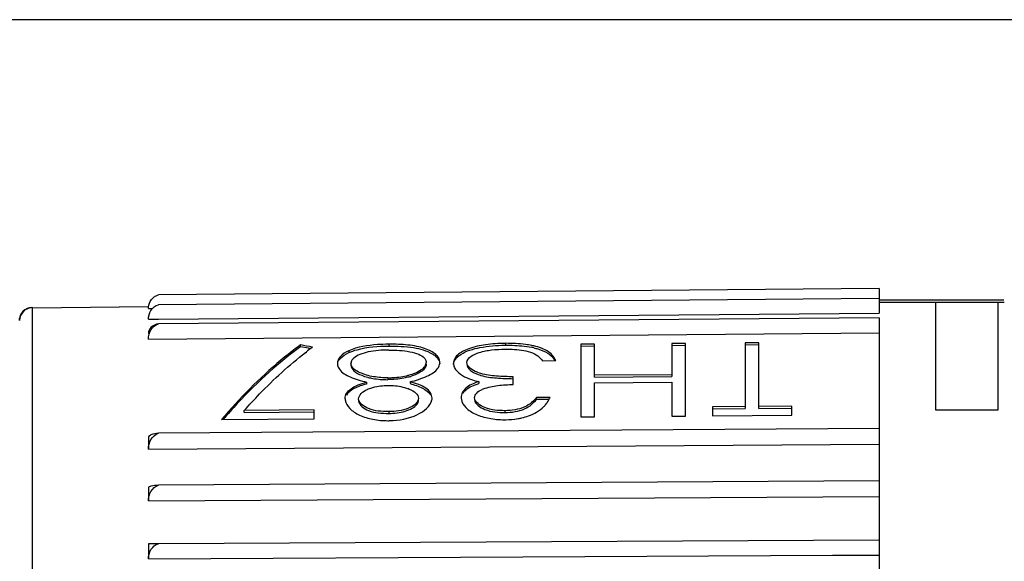
# Model space of a CAD drawing. Units: millimetres. Extents: x 0 to 1189, y 0 to 841.
# Drawn here: x 298 to 317, y 564 to 575 of the extents above; entities that cross this region are included whole.
import ezdxf

# ---------------------------------------------------------------- set-up
doc = ezdxf.new("R2010")
doc.units = ezdxf.units.MM
doc.header["$LTSCALE"] = 65.395
doc.layers.add('00_NO-DMX', color=7, linetype='CONTINUOUS')
doc.layers.add('00_SCHEDE', color=7, linetype='CONTINUOUS')

msp = doc.modelspace()

# ---------------------------------------------------------------- linework, layer by layer
at = {"layer": '00_NO-DMX', "color": 7, "linetype": 'Continuous'}
for p, q in [((314.697, 569.597), (300.791, 569.476)), ((314.697, 569.597), (314.697, 569.404)), ((298.36, 569.23), (300.591, 569.25)), ((298.36, 569.23), (300.601, 569.25)), ((314.697, 569.407), (300.791, 569.288)), ((314.697, 569.404), (314.697, 569.333)), ((314.697, 569.383), (315.792, 569.383)), ((314.697, 569.333), (314.697, 569.194)), ((315.792, 569.333), (314.697, 569.333)), ((315.792, 569.383), (316.987, 569.383)), ((315.792, 569.336), (316.987, 569.336)), ((316.987, 569.383), (317.104, 569.383)), ((317.114, 569.333), (316.987, 569.333)), ((298.35, 569.23), (298.36, 569.23)), ((300.598, 569.212), (300.663, 569.212)), ((300.791, 569.008), (314.697, 569.127)), ((314.697, 569.194), (314.697, 569.127)), ((300.598, 569.006), (300.791, 569.008)), ((314.697, 569.035), (300.791, 568.92)), ((314.697, 569.035), (314.697, 568.851)), ((300.598, 568.625), (314.697, 568.742)), ((314.697, 568.851), (314.697, 568.742)), ((314.697, 568.742), (314.697, 566.902)), ((303.535, 568.476), (303.535, 568.512)), ((305.237, 568.525), (305.229, 568.525)), ((305.237, 568.525), (305.229, 568.525)), ((305.237, 568.525), (305.237, 568.489)), ((307.489, 568.543), (307.479, 568.542)), ((307.481, 568.506), (307.489, 568.507)), ((307.489, 568.543), (307.489, 568.507)), ((309.206, 568.528), (308.945, 568.526)), ((308.945, 568.526), (308.945, 568.49)), ((308.945, 568.49), (309.206, 568.492)), ((308.945, 568.49), (308.945, 567.124)), ((309.206, 568.492), (309.206, 568.528)), ((309.206, 567.926), (309.206, 568.492)), ((310.96, 568.542), (310.698, 568.54)), ((310.698, 568.54), (310.698, 568.504)), ((310.698, 568.504), (310.96, 568.506)), ((310.698, 568.504), (310.698, 567.938)), ((310.96, 568.506), (310.96, 568.542)), ((310.96, 567.14), (310.96, 568.506)), ((312.377, 568.553), (312.116, 568.551)), ((312.116, 568.551), (312.116, 568.515)), ((312.116, 568.515), (312.377, 568.517)), ((312.116, 568.515), (312.116, 567.322)), ((312.377, 568.517), (312.377, 568.553)), ((312.377, 567.324), (312.377, 568.517)), ((303.627, 568.361), (303.645, 568.375)), ((303.628, 568.367), (303.645, 568.381)), ((303.743, 568.455), (303.761, 568.468)), ((303.743, 568.454), (303.761, 568.468)), ((304.464, 568.399), (304.464, 568.363)), ((308.199, 568.207), (308.46, 568.209)), ((310.698, 567.938), (309.206, 567.926)), ((309.206, 567.891), (309.206, 567.926)), ((310.698, 567.938), (310.698, 567.902)), ((304.807, 567.794), (304.807, 567.758)), ((305.217, 567.878), (305.217, 567.842)), ((305.647, 567.8), (305.647, 567.765)), ((306.972, 567.806), (306.972, 567.77)), ((307.639, 567.861), (307.639, 567.897)), ((307.639, 567.749), (307.639, 567.861)), ((309.206, 567.891), (310.698, 567.902)), ((309.206, 567.78), (310.698, 567.791)), ((309.206, 567.126), (309.206, 567.78)), ((310.698, 567.791), (310.698, 567.138)), ((308.348, 567.501), (308.087, 567.499)), ((308.087, 567.463), (308.087, 567.499)), ((308.087, 567.463), (308.327, 567.465)), ((303.796, 567.258), (302.447, 567.248)), ((302.447, 567.212), (302.447, 567.248)), ((302.447, 567.212), (303.796, 567.223)), ((303.796, 567.223), (303.796, 567.258)), ((303.796, 567.085), (303.796, 567.223)), ((305.234, 567.227), (305.234, 567.191)), ((307.478, 567.244), (307.478, 567.208)), ((312.116, 567.322), (311.482, 567.317)), ((311.482, 567.317), (311.482, 567.202)), ((311.482, 567.282), (312.116, 567.286)), ((311.482, 567.202), (311.482, 567.144)), ((311.482, 567.144), (313.012, 567.155)), ((312.116, 567.322), (312.116, 567.286)), ((313.012, 567.329), (312.377, 567.324)), ((312.377, 567.288), (312.377, 567.324)), ((312.377, 567.288), (313.012, 567.293)), ((313.012, 567.293), (313.012, 567.329)), ((313.012, 567.155), (313.012, 567.293)), ((302.006, 567.071), (303.796, 567.085)), ((308.945, 567.124), (309.206, 567.126)), ((310.698, 567.138), (310.96, 567.14)), ((314.697, 566.902), (300.791, 566.809)), ((314.697, 566.902), (314.697, 566.597)), ((300.598, 566.503), (314.697, 566.597)), ((300.599, 566.726), (300.599, 566.503)), ((314.697, 566.597), (314.697, 565.889)), ((314.697, 565.889), (300.791, 565.807)), ((314.697, 565.889), (314.697, 565.846)), ((314.697, 565.846), (314.697, 565.59)), ((300.599, 565.761), (300.599, 565.507)), ((300.598, 565.506), (314.697, 565.59)), ((314.697, 565.59), (314.697, 564.745)), ((314.697, 564.75), (300.791, 564.679)), ((314.697, 564.75), (314.697, 564.461)), ((300.599, 564.672), (300.599, 564.39)), ((300.598, 564.389), (307.824, 564.426)), ((307.824, 564.426), (313.8, 564.457)), ((313.8, 564.457), (314.697, 564.461)), ((314.697, 564.461), (314.697, 563.536))]:
    msp.add_line(p, q, dxfattribs=at)
at = {"layer": '00_NO-DMX', "color": 9, "linetype": 'Continuous'}
for p, q in [((315.792, 567.255), (315.792, 569.333)), ((316.987, 569.333), (316.987, 567.255)), ((298.35, 569.228), (298.35, 569.23)), ((298.36, 561.032), (298.36, 569.23)), ((315.792, 567.258), (316.987, 567.258))]:
    msp.add_line(p, q, dxfattribs=at)
at = {"layer": '00_NO-DMX', "color": 7, "linetype": 'Continuous'}
for centre, radius, start, end in [((300.862, 569.225), 0.261, 125.2864, 141.1561), ((298.352, 568.982), 0.249, 157.625, 180), ((298.362, 568.982), 0.249, 90.5, 180), ((298.352, 568.982), 0.249, 112.875, 157.625), ((298.352, 568.982), 0.249, 90.5, 112.875), ((307.696, 567.061), 1.47, 76.7063, 78.3277), ((307.676, 563.147), 6.606, 126.5332, 127.6021), ((307.695, 567.016), 1.479, 76.6854, 78.5364), ((304.674, 568.123), 0.177, 136.1571, 139.4553), ((305.112, 568.918), 1.069, 248.0962, 254.6316), ((305.299, 569.081), 1.196, 285.2063, 285.5782), ((307.285, 568.837), 0.952, 252.7121, 253.3087), ((305.124, 568.957), 1.109, 254.59, 255.1072), ((305.303, 569.032), 1.182, 285.5672, 285.9425), ((305.315, 568.99), 1.139, 285.9321, 287.9041), ((305.063, 567.128), 0.578, 113.1622, 114.6363), ((305.076, 567.097), 0.612, 112.2469, 113.1673), ((305.308, 566.878), 0.846, 68.404, 69.038), ((305.31, 566.884), 0.84, 67.6433, 68.4042), ((307.28, 567.104), 0.6, 111.1924, 113.7439), ((304.666, 567.497), 0.273, 184.4953, 190.9523), ((305.831, 567.504), 0.243, 348.1551, 355.3289), ((306.899, 567.515), 0.268, 184.5861, 191.2005), ((307.828, 567.725), 0.567, 314.6214, 321.6129), ((305.16, 569.334), 2.284, 271.4938, 272.2662), ((307.504, 569.185), 2.117, 268.9115, 269.404), ((307.441, 569.24), 2.172, 271.0811, 271.3408)]:
    msp.add_arc(centre, radius, start, end, dxfattribs=at)
for centre, major_axis, ratio, start_param, end_param in [((306.713, 557.795), (20.521, -6.953), 0.441412, 1.862002, 1.872996), ((302.758, 557.908), (3.438, 11.254), 0.416618, 0.498635, 0.709347), ((306.711, 557.795), (20.447, -6.928), 0.441412, 1.866149, 1.873494), ((306.711, 557.795), (20.447, -6.928), 0.441412, 1.864292, 1.866149), ((302.758, 557.908), (3.438, 11.254), 0.416618, 0.709347, 0.756773)]:
    msp.add_ellipse(centre, major_axis=major_axis, ratio=ratio, start_param=start_param, end_param=end_param, dxfattribs=at)
for points in [[(300.712, 569.438), (300.736, 569.455), (300.763, 569.468), (300.791, 569.476)], [(308.303, 568.351), (308.33, 568.334), (308.355, 568.315), (308.378, 568.292)], [(308.378, 568.292), (308.402, 568.268), (308.424, 568.24), (308.441, 568.21)], [(304.56, 568.258), (304.555, 568.254), (304.551, 568.249), (304.546, 568.245)], [(306.483, 568.159), (306.484, 568.131), (306.49, 568.103), (306.502, 568.077)], [(306.853, 567.837), (306.892, 567.825), (306.932, 567.815), (306.972, 567.806)]]:
    msp.add_open_spline(points, degree=3, dxfattribs=at)
for points, knots in [([(300.598, 569.212), (300.598, 569.258), (300.614, 569.323), (300.649, 569.376), (300.659, 569.388)], [0, 0, 0, 0, 0.741894, 1, 1, 1, 1]), ([(300.598, 569.006), (300.598, 569.065), (300.629, 569.188), (300.733, 569.271), (300.791, 569.288)], [0, 0, 0, 0, 0.490244, 1, 1, 1, 1]), ([(300.791, 568.92), (300.738, 568.91), (300.644, 568.87), (300.598, 568.775), (300.598, 568.734)], [0, 0, 0, 0, 0.573101, 1, 1, 1, 1]), ([(300.598, 568.625), (300.598, 568.686), (300.628, 568.813), (300.732, 568.902), (300.791, 568.92)], [0, 0, 0, 0, 0.496633, 1, 1, 1, 1]), ([(303.535, 568.512), (303.404, 568.418), (302.85, 567.987), (302.357, 567.481), (302.006, 567.071)], [0, 0, 0, 0, 0.229266, 1, 1, 1, 1]), ([(305.229, 568.525), (305.158, 568.524), (304.9, 568.516), (304.637, 568.474), (304.464, 568.399)], [0, 0, 0, 0, 0.274362, 1, 1, 1, 1]), ([(304.464, 568.363), (304.516, 568.386), (304.764, 568.474), (305.031, 568.486), (305.237, 568.489)], [0, 0, 0, 0, 0.214779, 1, 1, 1, 1]), ([(306.221, 568.175), (306.22, 568.202), (306.204, 568.26), (306.141, 568.335), (306.044, 568.396), (305.92, 568.448), (305.771, 568.488), (305.541, 568.521), (305.36, 568.525), (305.237, 568.525)], [0, 0, 0, 0, 0.073063, 0.155726, 0.257084, 0.377096, 0.514987, 0.669932, 1, 1, 1, 1]), ([(305.237, 568.489), (305.396, 568.489), (305.682, 568.483), (305.966, 568.404), (306.075, 568.339)], [0, 0, 0, 0, 0.557455, 1, 1, 1, 1]), ([(307.479, 568.542), (307.354, 568.54), (307.118, 568.527), (306.841, 568.467), (306.661, 568.39), (306.564, 568.325), (306.501, 568.246), (306.485, 568.187), (306.483, 568.159)], [0, 0, 0, 0, 0.328955, 0.620326, 0.741285, 0.842769, 0.926036, 1, 1, 1, 1]), ([(306.626, 568.329), (306.736, 568.399), (307.026, 568.483), (307.318, 568.503), (307.481, 568.506)], [0, 0, 0, 0, 0.444223, 1, 1, 1, 1]), ([(307.994, 568.501), (307.955, 568.509), (307.788, 568.537), (307.618, 568.542), (307.489, 568.543)], [0, 0, 0, 0, 0.237038, 1, 1, 1, 1]), ([(307.489, 568.507), (307.533, 568.507), (307.7, 568.505), (307.867, 568.49), (307.989, 568.466)], [0, 0, 0, 0, 0.258534, 1, 1, 1, 1]), ([(308.46, 568.209), (308.446, 568.24), (308.408, 568.303), (308.275, 568.422), (308.135, 568.468), (308.034, 568.492)], [0, 0, 0, 0, 0.192217, 0.411785, 1, 1, 1, 1]), ([(302.447, 567.248), (302.544, 567.356), (302.912, 567.754), (303.313, 568.123), (303.628, 568.367)], [0, 0, 0, 0, 0.266243, 1, 1, 1, 1]), ([(304.464, 568.399), (304.404, 568.37), (304.32, 568.323), (304.254, 568.223), (304.245, 568.173), (304.244, 568.149)], [0, 0, 0, 0, 0.572887, 0.795809, 1, 1, 1, 1]), ([(304.268, 568.207), (304.277, 568.222), (304.328, 568.291), (304.404, 568.334), (304.464, 568.363)], [0, 0, 0, 0, 0.210592, 1, 1, 1, 1]), ([(305.234, 568.413), (305.102, 568.411), (304.912, 568.401), (304.687, 568.335), (304.594, 568.288), (304.56, 568.258)], [0, 0, 0, 0, 0.563584, 0.805787, 1, 1, 1, 1]), ([(305.234, 568.413), (305.371, 568.413), (305.569, 568.405), (305.801, 568.343), (305.894, 568.291), (305.924, 568.258)], [0, 0, 0, 0, 0.571828, 0.815295, 1, 1, 1, 1]), ([(306.075, 568.339), (306.083, 568.334), (306.114, 568.315), (306.143, 568.292), (306.161, 568.273)], [0, 0, 0, 0, 0.269751, 1, 1, 1, 1]), ([(306.544, 568.261), (306.549, 568.267), (306.574, 568.293), (306.603, 568.314), (306.626, 568.329)], [0, 0, 0, 0, 0.231971, 1, 1, 1, 1]), ([(306.744, 568.172), (306.749, 568.274), (306.973, 568.376), (307.222, 568.421), (307.396, 568.429), (307.485, 568.43)], [0, 0, 0, 0, 0.376524, 0.67419, 1, 1, 1, 1]), ([(307.485, 568.43), (307.528, 568.431), (307.691, 568.429), (307.856, 568.407), (307.971, 568.372)], [0, 0, 0, 0, 0.265033, 1, 1, 1, 1]), ([(307.971, 568.372), (308.022, 568.355), (308.111, 568.314), (308.175, 568.241), (308.199, 568.207)], [0, 0, 0, 0, 0.564573, 1, 1, 1, 1]), ([(308.035, 568.456), (308.062, 568.449), (308.154, 568.425), (308.244, 568.388), (308.303, 568.351)], [0, 0, 0, 0, 0.280879, 1, 1, 1, 1]), ([(304.244, 568.149), (304.245, 568.14), (304.249, 568.102), (304.265, 568.066), (304.282, 568.042)], [0, 0, 0, 0, 0.235724, 1, 1, 1, 1]), ([(304.54, 568.237), (304.534, 568.231), (304.516, 568.206), (304.507, 568.176), (304.505, 568.153)], [0, 0, 0, 0, 0.272255, 1, 1, 1, 1]), ([(304.839, 567.921), (304.794, 567.933), (304.713, 567.96), (304.606, 568.011), (304.53, 568.073), (304.507, 568.129), (304.505, 568.153)], [0, 0, 0, 0, 0.321229, 0.603517, 0.82577, 1, 1, 1, 1]), ([(304.505, 568.118), (304.509, 568.078), (304.568, 567.988), (304.66, 567.949), (304.714, 567.927)], [0, 0, 0, 0, 0.405225, 1, 1, 1, 1]), ([(305.62, 567.929), (305.666, 567.942), (305.751, 567.971), (305.859, 568.027), (305.938, 568.093), (305.958, 568.151), (305.96, 568.176)], [0, 0, 0, 0, 0.322527, 0.603421, 0.826983, 1, 1, 1, 1]), ([(305.924, 568.258), (305.929, 568.252), (305.948, 568.228), (305.958, 568.198), (305.96, 568.176)], [0, 0, 0, 0, 0.272204, 1, 1, 1, 1]), ([(305.96, 568.141), (305.96, 568.134), (305.955, 568.103), (305.941, 568.074), (305.927, 568.055)], [0, 0, 0, 0, 0.233306, 1, 1, 1, 1]), ([(306.161, 568.273), (306.169, 568.264), (306.198, 568.23), (306.215, 568.187), (306.22, 568.155)], [0, 0, 0, 0, 0.271846, 1, 1, 1, 1]), ([(306.184, 568.065), (306.19, 568.073), (306.21, 568.107), (306.22, 568.146), (306.221, 568.175)], [0, 0, 0, 0, 0.272139, 1, 1, 1, 1]), ([(306.484, 568.136), (306.486, 568.147), (306.495, 568.193), (306.52, 568.235), (306.544, 568.261)], [0, 0, 0, 0, 0.237344, 1, 1, 1, 1]), ([(307.012, 567.961), (306.975, 567.972), (306.895, 568.002), (306.788, 568.062), (306.747, 568.139), (306.744, 568.172)], [0, 0, 0, 0, 0.325435, 0.719018, 1, 1, 1, 1]), ([(306.744, 568.136), (306.745, 568.128), (306.752, 568.091), (306.774, 568.058), (306.795, 568.037)], [0, 0, 0, 0, 0.226993, 1, 1, 1, 1]), ([(304.282, 568.042), (304.331, 567.973), (304.513, 567.873), (304.699, 567.821), (304.807, 567.794)], [0, 0, 0, 0, 0.433186, 1, 1, 1, 1]), ([(305.217, 567.878), (305.184, 567.878), (305.057, 567.881), (304.93, 567.897), (304.839, 567.921)], [0, 0, 0, 0, 0.258386, 1, 1, 1, 1]), ([(305.217, 567.878), (305.251, 567.879), (305.384, 567.883), (305.517, 567.901), (305.613, 567.927)], [0, 0, 0, 0, 0.257305, 1, 1, 1, 1]), ([(305.647, 567.8), (305.758, 567.829), (305.948, 567.886), (306.134, 567.993), (306.184, 568.065)], [0, 0, 0, 0, 0.567426, 1, 1, 1, 1]), ([(305.927, 568.055), (305.899, 568.02), (305.812, 567.963), (305.719, 567.924), (305.665, 567.907)], [0, 0, 0, 0, 0.442842, 1, 1, 1, 1]), ([(306.502, 568.077), (306.508, 568.063), (306.547, 568), (306.608, 567.955), (306.656, 567.924)], [0, 0, 0, 0, 0.214442, 1, 1, 1, 1]), ([(306.656, 567.924), (306.671, 567.916), (306.733, 567.88), (306.8, 567.853), (306.853, 567.837)], [0, 0, 0, 0, 0.231495, 1, 1, 1, 1]), ([(306.795, 568.037), (306.807, 568.026), (306.869, 567.977), (306.943, 567.947), (307.003, 567.928)], [0, 0, 0, 0, 0.21155, 1, 1, 1, 1]), ([(307.639, 567.897), (307.531, 567.899), (307.321, 567.905), (307.11, 567.932), (307.012, 567.961)], [0, 0, 0, 0, 0.512527, 1, 1, 1, 1]), ([(307.012, 567.925), (307.11, 567.896), (307.321, 567.869), (307.531, 567.863), (307.639, 567.861)], [0, 0, 0, 0, 0.487472, 1, 1, 1, 1]), ([(304.393, 567.475), (304.396, 567.511), (304.414, 567.59), (304.514, 567.679), (304.648, 567.746), (304.752, 567.778), (304.807, 567.794)], [0, 0, 0, 0, 0.19094, 0.417639, 0.692276, 1, 1, 1, 1]), ([(304.807, 567.758), (304.726, 567.735), (304.583, 567.69), (304.451, 567.597), (304.419, 567.538)], [0, 0, 0, 0, 0.559399, 1, 1, 1, 1]), ([(304.839, 567.885), (304.868, 567.878), (304.992, 567.85), (305.12, 567.843), (305.217, 567.842)], [0, 0, 0, 0, 0.237663, 1, 1, 1, 1]), ([(304.844, 567.664), (304.872, 567.675), (304.995, 567.715), (305.125, 567.729), (305.223, 567.731)], [0, 0, 0, 0, 0.233402, 1, 1, 1, 1]), ([(305.62, 567.893), (305.589, 567.885), (305.457, 567.853), (305.32, 567.844), (305.217, 567.842)], [0, 0, 0, 0, 0.23905, 1, 1, 1, 1]), ([(305.223, 567.731), (305.258, 567.731), (305.389, 567.727), (305.52, 567.703), (305.61, 567.668)], [0, 0, 0, 0, 0.263397, 1, 1, 1, 1]), ([(306.072, 567.484), (306.07, 567.52), (306.047, 567.599), (305.946, 567.688), (305.809, 567.756), (305.703, 567.785), (305.647, 567.8)], [0, 0, 0, 0, 0.19187, 0.418423, 0.6914, 1, 1, 1, 1]), ([(305.647, 567.765), (305.73, 567.743), (305.876, 567.7), (306.008, 567.606), (306.043, 567.548)], [0, 0, 0, 0, 0.559836, 1, 1, 1, 1]), ([(306.972, 567.806), (306.924, 567.789), (306.835, 567.755), (306.722, 567.687), (306.647, 567.596), (306.634, 567.526), (306.632, 567.493)], [0, 0, 0, 0, 0.307619, 0.577899, 0.801126, 1, 1, 1, 1]), ([(306.67, 567.583), (306.684, 567.605), (306.766, 567.694), (306.883, 567.739), (306.972, 567.77)], [0, 0, 0, 0, 0.211371, 1, 1, 1, 1]), ([(307.063, 567.663), (307.151, 567.697), (307.344, 567.736), (307.539, 567.748), (307.639, 567.749)], [0, 0, 0, 0, 0.484821, 1, 1, 1, 1]), ([(304.654, 567.472), (304.658, 567.509), (304.703, 567.59), (304.778, 567.634), (304.822, 567.654)], [0, 0, 0, 0, 0.437461, 1, 1, 1, 1]), ([(305.629, 567.66), (305.676, 567.641), (305.757, 567.604), (305.808, 567.522), (305.811, 567.484)], [0, 0, 0, 0, 0.569352, 1, 1, 1, 1]), ([(306.893, 567.495), (306.896, 567.527), (306.931, 567.6), (307, 567.636), (307.038, 567.653)], [0, 0, 0, 0, 0.433115, 1, 1, 1, 1]), ([(304.397, 567.445), (304.409, 567.387), (304.483, 567.263), (304.68, 567.145), (304.933, 567.066), (305.122, 567.052), (305.219, 567.051)], [0, 0, 0, 0, 0.183207, 0.418993, 0.698141, 1, 1, 1, 1]), ([(305.234, 567.227), (305.167, 567.227), (305.033, 567.232), (304.827, 567.275), (304.66, 567.382), (304.654, 567.472)], [0, 0, 0, 0, 0.304808, 0.592466, 1, 1, 1, 1]), ([(304.654, 567.436), (304.66, 567.346), (304.826, 567.239), (305.033, 567.196), (305.167, 567.191), (305.234, 567.191)], [0, 0, 0, 0, 0.407641, 0.695323, 1, 1, 1, 1]), ([(305.811, 567.484), (305.808, 567.394), (305.571, 567.243), (305.364, 567.23), (305.234, 567.227)], [0, 0, 0, 0, 0.409621, 1, 1, 1, 1]), ([(305.234, 567.191), (305.341, 567.193), (305.499, 567.208), (305.681, 567.282), (305.756, 567.334), (305.78, 567.366)], [0, 0, 0, 0, 0.548153, 0.793782, 1, 1, 1, 1]), ([(305.25, 567.052), (305.435, 567.059), (305.744, 567.102), (306.041, 567.325), (306.068, 567.454)], [0, 0, 0, 0, 0.583225, 1, 1, 1, 1]), ([(305.78, 567.366), (305.785, 567.372), (305.802, 567.397), (305.81, 567.427), (305.811, 567.448)], [0, 0, 0, 0, 0.269935, 1, 1, 1, 1]), ([(306.636, 567.463), (306.648, 567.404), (306.723, 567.281), (306.922, 567.163), (307.177, 567.086), (307.366, 567.07), (307.464, 567.069)], [0, 0, 0, 0, 0.183251, 0.419483, 0.698954, 1, 1, 1, 1]), ([(307.478, 567.244), (307.347, 567.245), (307.139, 567.255), (306.897, 567.404), (306.893, 567.495)], [0, 0, 0, 0, 0.590593, 1, 1, 1, 1]), ([(306.893, 567.459), (306.897, 567.368), (307.139, 567.219), (307.347, 567.209), (307.478, 567.208)], [0, 0, 0, 0, 0.409457, 1, 1, 1, 1]), ([(308.087, 567.499), (308.058, 567.464), (307.991, 567.391), (307.796, 567.268), (307.607, 567.247), (307.478, 567.244)], [0, 0, 0, 0, 0.199923, 0.433669, 1, 1, 1, 1]), ([(307.478, 567.208), (307.607, 567.212), (307.796, 567.232), (307.991, 567.355), (308.058, 567.428), (308.087, 567.463)], [0, 0, 0, 0, 0.566309, 0.800068, 1, 1, 1, 1]), ([(308.272, 567.373), (308.28, 567.383), (308.31, 567.423), (308.333, 567.467), (308.348, 567.501)], [0, 0, 0, 0, 0.262681, 1, 1, 1, 1]), ([(307.806, 567.106), (307.849, 567.116), (308, 567.162), (308.145, 567.241), (308.226, 567.322)], [0, 0, 0, 0, 0.279499, 1, 1, 1, 1]), ([(307.492, 567.069), (307.571, 567.07), (307.677, 567.078), (307.781, 567.1), (307.806, 567.106)], [0, 0, 0, 0, 0.754815, 1, 1, 1, 1]), ([(300.791, 566.809), (300.742, 566.805), (300.676, 566.798), (300.598, 566.75), (300.598, 566.727)], [0, 0, 0, 0, 0.684898, 1, 1, 1, 1]), ([(300.598, 566.503), (300.598, 566.566), (300.627, 566.696), (300.731, 566.79), (300.791, 566.809)], [0, 0, 0, 0, 0.501956, 1, 1, 1, 1]), ([(300.791, 565.807), (300.743, 565.804), (300.679, 565.797), (300.617, 565.782), (300.598, 565.768), (300.598, 565.762)], [0, 0, 0, 0, 0.722736, 0.911998, 1, 1, 1, 1]), ([(300.598, 565.506), (300.598, 565.569), (300.627, 565.697), (300.731, 565.788), (300.791, 565.807)], [0, 0, 0, 0, 0.499488, 1, 1, 1, 1]), ([(300.791, 564.679), (300.763, 564.679), (300.715, 564.678), (300.659, 564.677), (300.627, 564.676), (300.611, 564.675), (300.605, 564.674), (300.598, 564.674), (300.598, 564.673)], [0, 0, 0, 0, 0.434627, 0.75257, 0.862321, 0.939766, 0.985395, 1, 1, 1, 1]), ([(300.598, 564.389), (300.598, 564.45), (300.628, 564.575), (300.732, 564.662), (300.791, 564.679)], [0, 0, 0, 0, 0.494735, 1, 1, 1, 1])]:
    msp.add_open_spline(points, degree=3, knots=knots, dxfattribs=at)
at = {"layer": '00_SCHEDE', "color": 7, "linetype": 'Continuous'}
msp.add_line((769.241, 574.783), (146.241, 574.783), dxfattribs=at)

doc.saveas('drawing.dxf')
